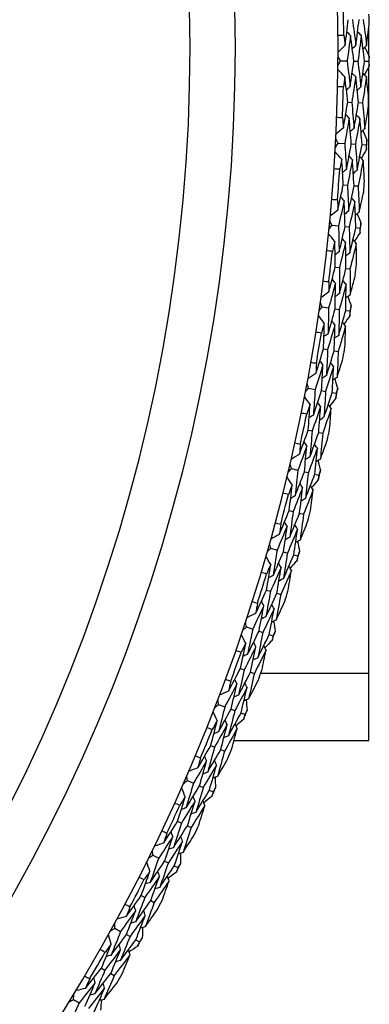
# Model space of a CAD drawing. Units: millimetres. Extents: x 40 to 1445, y 40 to 1010.
# Drawn here: x 1012 to 1018, y 888 to 902 of the extents above; entities that cross this region are included whole.
import ezdxf

# ---------------------------------------------------------------- set-up
doc = ezdxf.new("R2010")
doc.units = ezdxf.units.MM
doc.header["$LTSCALE"] = 5
doc.layers.add('Visible (ISO)', color=7, linetype='Continuous', lineweight=25, true_color=0x00003f)
doc.layers.add('Visible Narrow (ISO)', color=7, linetype='Continuous', lineweight=25, true_color=0x00003f)

msp = doc.modelspace()

# ---------------------------------------------------------------- linework, layer by layer
at = {"layer": 'Visible (ISO)'}
for p, q in [((1017.676, 901.929), (1017.676, 902.334)), ((1017.25, 901.842), (1017.35, 901.842)), ((1017.451, 901.841), (1017.513, 901.84)), ((1017.613, 901.84), (1017.675, 901.839)), ((1017.676, 891.551), (1017.676, 901.752)), ((1017.358, 901.216), (1017.42, 901.214)), ((1017.52, 901.211), (1017.582, 901.209)), ((1017.213, 900.597), (1017.313, 900.591)), ((1017.413, 900.586), (1017.475, 900.583)), ((1017.576, 900.578), (1017.637, 900.574)), ((1017.292, 899.966), (1017.354, 899.961)), ((1017.454, 899.953), (1017.516, 899.949)), ((1017.12, 899.354), (1017.219, 899.344)), ((1017.319, 899.334), (1017.381, 899.328)), ((1017.481, 899.318), (1017.543, 899.312)), ((1017.17, 898.72), (1017.232, 898.712)), ((1017.332, 898.7), (1017.393, 898.693)), ((1016.971, 898.116), (1017.07, 898.102)), ((1017.169, 898.088), (1017.231, 898.079)), ((1017.33, 898.065), (1017.391, 898.056)), ((1016.993, 897.481), (1017.054, 897.471)), ((1017.154, 897.454), (1017.215, 897.444)), ((1016.767, 896.887), (1016.865, 896.868)), ((1016.964, 896.849), (1017.024, 896.838)), ((1017.123, 896.819), (1017.184, 896.808)), ((1016.76, 896.251), (1016.821, 896.238)), ((1016.92, 896.217), (1016.98, 896.204)), ((1016.508, 895.667), (1016.605, 895.644)), ((1016.703, 895.621), (1016.763, 895.607)), ((1016.861, 895.584), (1016.921, 895.57)), ((1016.473, 895.033), (1016.533, 895.017)), ((1016.63, 894.992), (1016.69, 894.976)), ((1016.194, 894.461), (1016.29, 894.434)), ((1016.387, 894.406), (1016.446, 894.389)), ((1016.543, 894.362), (1016.603, 894.345)), ((1016.131, 893.828), (1016.19, 893.81)), ((1016.286, 893.78), (1016.345, 893.762)), ((1015.827, 893.27), (1015.921, 893.238)), ((1016.017, 893.207), (1016.075, 893.187)), ((1016.171, 893.155), (1016.23, 893.136)), ((1015.735, 892.641), (1015.793, 892.62)), ((1015.888, 892.586), (1015.946, 892.565)), ((1015.406, 892.097), (1015.499, 892.061)), ((1015.593, 892.025), (1015.651, 892.003)), ((1015.745, 891.967), (1015.803, 891.944)), ((1015.286, 891.472), (1015.344, 891.449)), ((1015.641, 891.551), (1017.676, 891.551)), ((1015.437, 891.411), (1015.494, 891.387)), ((1014.933, 890.943), (1015.025, 890.903)), ((1015.117, 890.863), (1015.174, 890.838)), ((1015.266, 890.798), (1015.323, 890.773)), ((1014.786, 890.325), (1014.842, 890.299)), ((1014.933, 890.257), (1014.989, 890.231)), ((1014.409, 889.812), (1014.499, 889.768)), ((1014.589, 889.724), (1014.645, 889.697)), ((1014.735, 889.652), (1014.791, 889.625)), ((1014.234, 889.201), (1014.289, 889.173)), ((1014.378, 889.126), (1014.433, 889.098)), ((1013.835, 888.706), (1013.923, 888.658)), ((1014.011, 888.61), (1014.065, 888.58)), ((1014.154, 888.532), (1014.208, 888.502)), ((1013.633, 888.103), (1013.686, 888.072)), ((1013.774, 888.022), (1013.827, 887.991)), ((1013.212, 887.627), (1013.297, 887.575))]:
    msp.add_line(p, q, dxfattribs=at)
for radius, start, end in [(27.737, 197.6955, 162.3045), (26.183, 198.3831, 161.6169), (25.498, 198.7072, 161.2928), (27.823, 0.3785, 1.3323), (28.209, 0.692, 1.0189), (28.209, 359.4224, 359.717), (27.823, 357.8071, 358.7609), (28.209, 358.1205, 358.4474), (28.209, 356.851, 357.1456), (27.823, 355.2356, 356.1895), (28.209, 355.5491, 355.876), (28.209, 354.2795, 354.5741), (27.823, 352.6642, 353.618), (28.209, 352.9777, 353.3046), (28.209, 351.7081, 352.0027), (27.823, 350.0928, 351.0466), (28.209, 350.4063, 350.7331), (28.209, 349.1367, 349.4313), (27.823, 347.5214, 348.4752), (28.209, 347.8348, 348.1617), (28.209, 346.5653, 346.8599), (27.823, 344.9499, 345.9038), (28.209, 345.2634, 345.5903), (28.209, 343.9938, 344.2884), (27.823, 342.3785, 343.3323), (28.209, 342.692, 343.0189), (28.209, 341.4224, 341.717), (27.823, 339.8071, 340.7609), (28.209, 340.1205, 340.4474), (28.209, 338.851, 339.1456), (27.823, 337.2356, 338.1895), (28.209, 337.5491, 337.876), (28.209, 336.2795, 336.5741), (27.823, 334.6642, 335.618), (28.209, 334.9777, 335.3046), (28.209, 333.7081, 334.0027), (27.823, 332.0928, 333.0466), (28.209, 332.4063, 332.7331), (28.209, 331.1367, 331.4313), (27.823, 329.5214, 330.4752), (28.209, 329.8348, 330.1617)]:
    msp.add_arc((989.476, 902.051), radius, start, end, dxfattribs=at)
for points in [[(1017.32, 902.08), (1017.336, 902.209), (1017.352, 902.338), (1017.367, 902.467)], [(1017.429, 902.468), (1017.448, 902.339), (1017.465, 902.21), (1017.482, 902.08)], [(1017.482, 902.08), (1017.499, 902.21), (1017.515, 902.34), (1017.53, 902.47)], [(1017.592, 902.471), (1017.61, 902.34), (1017.628, 902.21), (1017.645, 902.079)], [(1017.645, 902.079), (1017.658, 902.183), (1017.671, 902.287), (1017.683, 902.392)], [(1017.213, 902.234), (1017.242, 902.235), (1017.27, 902.235), (1017.299, 902.235)], [(1017.299, 902.235), (1017.306, 902.183), (1017.313, 902.132), (1017.32, 902.08)], [(1017.401, 902.229), (1017.382, 902.247), (1017.364, 902.265), (1017.345, 902.283)], [(1017.401, 902.229), (1017.385, 902.1), (1017.368, 901.971), (1017.35, 901.842)], [(1017.451, 901.841), (1017.435, 901.97), (1017.418, 902.1), (1017.401, 902.229)], [(1017.563, 902.231), (1017.545, 902.249), (1017.526, 902.266), (1017.508, 902.284)], [(1017.563, 902.231), (1017.547, 902.1), (1017.53, 901.97), (1017.513, 901.84)], [(1017.613, 901.84), (1017.598, 901.97), (1017.581, 902.101), (1017.563, 902.231)], [(1017.32, 902.08), (1017.284, 902.046), (1017.249, 902.011), (1017.214, 901.977)], [(1017.482, 902.08), (1017.464, 902.062), (1017.446, 902.044), (1017.427, 902.026)], [(1017.645, 902.079), (1017.627, 902.061), (1017.609, 902.043), (1017.59, 902.025)], [(1017.615, 902.05), (1017.639, 902.004), (1017.662, 901.958), (1017.685, 901.912)], [(1017.25, 901.842), (1017.238, 901.864), (1017.226, 901.886), (1017.213, 901.908)], [(1017.685, 901.912), (1017.682, 901.888), (1017.678, 901.863), (1017.675, 901.839)], [(1017.212, 901.778), (1017.225, 901.799), (1017.238, 901.821), (1017.25, 901.842)], [(1017.316, 901.603), (1017.281, 901.638), (1017.246, 901.674), (1017.212, 901.709)], [(1017.35, 901.842), (1017.366, 901.712), (1017.381, 901.583), (1017.395, 901.454)], [(1017.395, 901.454), (1017.414, 901.582), (1017.433, 901.712), (1017.451, 901.841)], [(1017.513, 901.84), (1017.528, 901.71), (1017.543, 901.58), (1017.557, 901.449)], [(1017.557, 901.449), (1017.577, 901.579), (1017.596, 901.709), (1017.613, 901.84)], [(1017.684, 901.767), (1017.66, 901.721), (1017.636, 901.675), (1017.612, 901.629)], [(1017.675, 901.839), (1017.678, 901.815), (1017.681, 901.791), (1017.684, 901.767)], [(1017.316, 901.603), (1017.309, 901.552), (1017.301, 901.501), (1017.293, 901.449)], [(1017.358, 901.216), (1017.345, 901.345), (1017.331, 901.474), (1017.316, 901.603)], [(1017.479, 901.601), (1017.46, 901.472), (1017.44, 901.343), (1017.42, 901.214)], [(1017.479, 901.601), (1017.461, 901.62), (1017.443, 901.638), (1017.425, 901.656)], [(1017.52, 901.211), (1017.507, 901.341), (1017.494, 901.471), (1017.479, 901.601)], [(1017.641, 901.6), (1017.623, 901.469), (1017.603, 901.339), (1017.582, 901.209)], [(1017.641, 901.6), (1017.623, 901.618), (1017.605, 901.636), (1017.587, 901.654)], [(1017.675, 901.287), (1017.664, 901.391), (1017.653, 901.495), (1017.641, 901.6)], [(1017.293, 901.449), (1017.265, 901.45), (1017.236, 901.45), (1017.207, 901.451)], [(1017.395, 901.454), (1017.376, 901.436), (1017.357, 901.418), (1017.338, 901.401)], [(1017.557, 901.449), (1017.539, 901.432), (1017.52, 901.414), (1017.501, 901.397)], [(1017.293, 900.831), (1017.315, 900.959), (1017.337, 901.087), (1017.358, 901.216)], [(1017.42, 901.214), (1017.432, 901.084), (1017.444, 900.954), (1017.455, 900.823)], [(1017.455, 900.823), (1017.478, 900.952), (1017.5, 901.081), (1017.52, 901.211)], [(1017.582, 901.209), (1017.595, 901.078), (1017.607, 900.947), (1017.618, 900.815)], [(1017.618, 900.815), (1017.636, 900.919), (1017.653, 901.022), (1017.67, 901.126)], [(1017.193, 900.99), (1017.222, 900.989), (1017.251, 900.988), (1017.279, 900.986)], [(1017.279, 900.986), (1017.284, 900.935), (1017.289, 900.883), (1017.293, 900.831)], [(1017.38, 900.976), (1017.359, 900.848), (1017.336, 900.719), (1017.313, 900.591)], [(1017.38, 900.976), (1017.363, 900.995), (1017.345, 901.013), (1017.327, 901.032)], [(1017.413, 900.586), (1017.403, 900.716), (1017.392, 900.846), (1017.38, 900.976)], [(1017.543, 900.97), (1017.521, 900.841), (1017.498, 900.712), (1017.475, 900.583)], [(1017.543, 900.97), (1017.525, 900.989), (1017.508, 901.008), (1017.49, 901.026)], [(1017.576, 900.578), (1017.566, 900.709), (1017.555, 900.84), (1017.543, 900.97)], [(1017.293, 900.831), (1017.256, 900.798), (1017.219, 900.765), (1017.182, 900.732)], [(1017.455, 900.823), (1017.436, 900.806), (1017.417, 900.789), (1017.398, 900.772)], [(1017.618, 900.815), (1017.599, 900.798), (1017.58, 900.781), (1017.561, 900.764)], [(1017.213, 900.597), (1017.202, 900.619), (1017.19, 900.641), (1017.179, 900.664)], [(1017.587, 900.788), (1017.608, 900.741), (1017.629, 900.693), (1017.65, 900.646)], [(1017.172, 900.533), (1017.186, 900.554), (1017.199, 900.576), (1017.213, 900.597)], [(1017.313, 900.591), (1017.323, 900.462), (1017.332, 900.332), (1017.34, 900.202)], [(1017.34, 900.202), (1017.365, 900.33), (1017.39, 900.458), (1017.413, 900.586)], [(1017.475, 900.583), (1017.485, 900.452), (1017.494, 900.321), (1017.502, 900.19)], [(1017.502, 900.19), (1017.527, 900.319), (1017.552, 900.448), (1017.576, 900.578)], [(1017.65, 900.646), (1017.646, 900.622), (1017.642, 900.598), (1017.637, 900.574)], [(1017.637, 900.574), (1017.639, 900.55), (1017.641, 900.526), (1017.643, 900.501)], [(1017.268, 900.355), (1017.235, 900.391), (1017.202, 900.428), (1017.168, 900.465)], [(1017.43, 900.346), (1017.413, 900.365), (1017.396, 900.384), (1017.379, 900.403)], [(1017.593, 900.336), (1017.576, 900.355), (1017.559, 900.375), (1017.541, 900.394)], [(1017.643, 900.501), (1017.617, 900.457), (1017.591, 900.412), (1017.565, 900.367)], [(1017.268, 900.355), (1017.258, 900.304), (1017.248, 900.253), (1017.238, 900.202)], [(1017.292, 899.966), (1017.285, 900.095), (1017.277, 900.225), (1017.268, 900.355)], [(1017.43, 900.346), (1017.406, 900.217), (1017.38, 900.089), (1017.354, 899.961)], [(1017.454, 899.953), (1017.447, 900.084), (1017.439, 900.215), (1017.43, 900.346)], [(1017.593, 900.336), (1017.568, 900.207), (1017.542, 900.078), (1017.516, 899.949)], [(1017.612, 900.022), (1017.606, 900.127), (1017.6, 900.232), (1017.593, 900.336)], [(1017.238, 900.202), (1017.21, 900.204), (1017.181, 900.205), (1017.152, 900.207)], [(1017.34, 900.202), (1017.32, 900.185), (1017.301, 900.168), (1017.281, 900.152)], [(1017.502, 900.19), (1017.483, 900.173), (1017.463, 900.157), (1017.444, 900.14)], [(1017.21, 899.584), (1017.238, 899.711), (1017.266, 899.838), (1017.292, 899.966)], [(1017.354, 899.961), (1017.361, 899.831), (1017.367, 899.7), (1017.372, 899.569)], [(1017.372, 899.569), (1017.4, 899.697), (1017.428, 899.825), (1017.454, 899.953)], [(1017.516, 899.949), (1017.523, 899.817), (1017.529, 899.686), (1017.534, 899.554)], [(1017.304, 899.725), (1017.287, 899.745), (1017.27, 899.764), (1017.254, 899.783)], [(1017.466, 899.712), (1017.449, 899.732), (1017.433, 899.751), (1017.416, 899.771)], [(1017.534, 899.554), (1017.557, 899.657), (1017.579, 899.759), (1017.6, 899.862)], [(1017.118, 899.747), (1017.146, 899.745), (1017.175, 899.743), (1017.204, 899.74)], [(1017.204, 899.74), (1017.206, 899.688), (1017.208, 899.636), (1017.21, 899.584)], [(1017.304, 899.725), (1017.277, 899.598), (1017.248, 899.471), (1017.219, 899.344)], [(1017.319, 899.334), (1017.315, 899.465), (1017.31, 899.595), (1017.304, 899.725)], [(1017.466, 899.712), (1017.439, 899.584), (1017.41, 899.456), (1017.381, 899.328)], [(1017.481, 899.318), (1017.477, 899.45), (1017.472, 899.581), (1017.466, 899.712)], [(1017.21, 899.584), (1017.172, 899.553), (1017.134, 899.522), (1017.095, 899.491)], [(1017.372, 899.569), (1017.352, 899.553), (1017.333, 899.537), (1017.313, 899.521)], [(1017.534, 899.554), (1017.514, 899.538), (1017.495, 899.522), (1017.475, 899.505)], [(1017.502, 899.528), (1017.521, 899.48), (1017.54, 899.432), (1017.559, 899.384)], [(1017.076, 899.292), (1017.091, 899.313), (1017.105, 899.333), (1017.12, 899.354)], [(1017.12, 899.354), (1017.11, 899.376), (1017.099, 899.399), (1017.089, 899.422)], [(1017.219, 899.344), (1017.223, 899.214), (1017.226, 899.084), (1017.229, 898.953)], [(1017.229, 898.953), (1017.26, 899.08), (1017.29, 899.207), (1017.319, 899.334)], [(1017.381, 899.328), (1017.385, 899.197), (1017.388, 899.066), (1017.39, 898.935)], [(1017.39, 898.935), (1017.422, 899.062), (1017.452, 899.19), (1017.481, 899.318)], [(1017.559, 899.384), (1017.553, 899.36), (1017.548, 899.336), (1017.543, 899.312)], [(1017.164, 899.11), (1017.132, 899.148), (1017.101, 899.186), (1017.069, 899.224)], [(1017.545, 899.239), (1017.517, 899.196), (1017.489, 899.152), (1017.461, 899.109)], [(1017.543, 899.312), (1017.543, 899.288), (1017.544, 899.264), (1017.545, 899.239)], [(1017.164, 899.11), (1017.152, 899.059), (1017.14, 899.009), (1017.127, 898.958)], [(1017.17, 898.72), (1017.169, 898.85), (1017.167, 898.98), (1017.164, 899.11)], [(1017.326, 899.093), (1017.295, 898.966), (1017.264, 898.839), (1017.232, 898.712)], [(1017.326, 899.093), (1017.309, 899.113), (1017.293, 899.133), (1017.277, 899.153)], [(1017.332, 898.7), (1017.331, 898.831), (1017.329, 898.962), (1017.326, 899.093)], [(1017.488, 899.077), (1017.457, 898.949), (1017.426, 898.821), (1017.393, 898.693)], [(1017.488, 899.077), (1017.471, 899.097), (1017.455, 899.116), (1017.439, 899.136)], [(1017.493, 898.762), (1017.492, 898.867), (1017.49, 898.972), (1017.488, 899.077)], [(1017.127, 898.958), (1017.099, 898.961), (1017.07, 898.964), (1017.042, 898.968)], [(1017.229, 898.953), (1017.209, 898.938), (1017.188, 898.922), (1017.168, 898.906)], [(1017.39, 898.935), (1017.37, 898.919), (1017.35, 898.903), (1017.33, 898.887)], [(1017.072, 898.343), (1017.105, 898.468), (1017.138, 898.594), (1017.17, 898.72)], [(1017.232, 898.712), (1017.233, 898.582), (1017.233, 898.451), (1017.233, 898.32)], [(1017.233, 898.32), (1017.267, 898.447), (1017.3, 898.573), (1017.332, 898.7)], [(1017.393, 898.693), (1017.395, 898.561), (1017.395, 898.43), (1017.394, 898.298)], [(1017.394, 898.298), (1017.421, 898.399), (1017.448, 898.501), (1017.474, 898.602)], [(1016.987, 898.51), (1017.015, 898.506), (1017.044, 898.502), (1017.072, 898.498)], [(1017.172, 898.479), (1017.139, 898.353), (1017.105, 898.227), (1017.07, 898.102)], [(1017.072, 898.498), (1017.072, 898.447), (1017.072, 898.395), (1017.072, 898.343)], [(1017.172, 898.479), (1017.156, 898.499), (1017.14, 898.519), (1017.124, 898.54)], [(1017.169, 898.088), (1017.171, 898.218), (1017.172, 898.349), (1017.172, 898.479)], [(1017.333, 898.459), (1017.3, 898.332), (1017.266, 898.205), (1017.231, 898.079)], [(1017.333, 898.459), (1017.317, 898.479), (1017.301, 898.499), (1017.286, 898.519)], [(1017.33, 898.065), (1017.332, 898.196), (1017.333, 898.328), (1017.333, 898.459)], [(1017.072, 898.343), (1017.032, 898.313), (1016.992, 898.284), (1016.953, 898.254)], [(1017.233, 898.32), (1017.212, 898.305), (1017.192, 898.29), (1017.171, 898.274)], [(1017.394, 898.298), (1017.373, 898.283), (1017.353, 898.267), (1017.332, 898.252)], [(1017.361, 898.273), (1017.378, 898.224), (1017.394, 898.175), (1017.411, 898.126)], [(1016.971, 898.116), (1016.962, 898.139), (1016.952, 898.163), (1016.943, 898.186)], [(1017.411, 898.126), (1017.404, 898.103), (1017.398, 898.079), (1017.391, 898.056)], [(1017.004, 897.87), (1016.974, 897.91), (1016.944, 897.949), (1016.915, 897.989)], [(1016.925, 898.057), (1016.94, 898.077), (1016.956, 898.096), (1016.971, 898.116)], [(1017.07, 898.102), (1017.068, 897.972), (1017.065, 897.842), (1017.062, 897.711)], [(1017.062, 897.711), (1017.099, 897.837), (1017.134, 897.962), (1017.169, 898.088)], [(1017.231, 898.079), (1017.229, 897.948), (1017.226, 897.817), (1017.222, 897.685)], [(1017.222, 897.685), (1017.259, 897.812), (1017.295, 897.938), (1017.33, 898.065)], [(1017.39, 897.983), (1017.361, 897.941), (1017.331, 897.898), (1017.301, 897.856)], [(1017.391, 898.056), (1017.391, 898.032), (1017.391, 898.007), (1017.39, 897.983)], [(1017.004, 897.87), (1016.99, 897.82), (1016.975, 897.771), (1016.961, 897.721)], [(1016.993, 897.481), (1016.998, 897.611), (1017.001, 897.741), (1017.004, 897.87)], [(1017.165, 897.847), (1017.129, 897.721), (1017.092, 897.596), (1017.054, 897.471)], [(1017.165, 897.847), (1017.15, 897.867), (1017.134, 897.888), (1017.119, 897.908)], [(1017.154, 897.454), (1017.158, 897.585), (1017.162, 897.716), (1017.165, 897.847)], [(1017.326, 897.823), (1017.311, 897.843), (1017.295, 897.864), (1017.28, 897.884)], [(1016.961, 897.721), (1016.932, 897.725), (1016.904, 897.729), (1016.876, 897.734)], [(1017.062, 897.711), (1017.041, 897.697), (1017.02, 897.682), (1016.999, 897.667)], [(1017.222, 897.685), (1017.202, 897.671), (1017.181, 897.656), (1017.16, 897.641)], [(1017.326, 897.823), (1017.29, 897.696), (1017.253, 897.57), (1017.215, 897.444)], [(1017.317, 897.508), (1017.321, 897.613), (1017.324, 897.718), (1017.326, 897.823)], [(1016.878, 897.108), (1016.917, 897.232), (1016.955, 897.356), (1016.993, 897.481)], [(1017.054, 897.471), (1017.05, 897.34), (1017.044, 897.209), (1017.037, 897.079)], [(1017.037, 897.079), (1017.077, 897.204), (1017.116, 897.329), (1017.154, 897.454)], [(1017.215, 897.444), (1017.21, 897.312), (1017.204, 897.181), (1017.197, 897.049)], [(1016.8, 897.279), (1016.828, 897.274), (1016.857, 897.269), (1016.885, 897.264)], [(1016.984, 897.24), (1016.945, 897.116), (1016.905, 896.992), (1016.865, 896.868)], [(1016.885, 897.264), (1016.882, 897.212), (1016.88, 897.16), (1016.878, 897.108)], [(1016.984, 897.24), (1016.969, 897.261), (1016.954, 897.282), (1016.939, 897.303)], [(1016.964, 896.849), (1016.971, 896.98), (1016.978, 897.11), (1016.984, 897.24)], [(1017.144, 897.213), (1017.129, 897.234), (1017.114, 897.254), (1017.099, 897.275)], [(1017.197, 897.049), (1017.229, 897.149), (1017.26, 897.249), (1017.291, 897.35)], [(1016.878, 897.108), (1016.837, 897.081), (1016.796, 897.053), (1016.755, 897.025)], [(1017.144, 897.213), (1017.105, 897.087), (1017.065, 896.962), (1017.024, 896.838)], [(1017.123, 896.819), (1017.131, 896.95), (1017.138, 897.082), (1017.144, 897.213)], [(1016.767, 896.887), (1016.759, 896.91), (1016.75, 896.934), (1016.742, 896.957)], [(1017.037, 897.079), (1017.016, 897.064), (1016.995, 897.05), (1016.974, 897.036)], [(1017.197, 897.049), (1017.176, 897.035), (1017.155, 897.02), (1017.134, 897.006)], [(1017.163, 897.026), (1017.178, 896.976), (1017.192, 896.927), (1017.207, 896.877)], [(1016.718, 896.83), (1016.734, 896.849), (1016.751, 896.867), (1016.767, 896.887)], [(1016.865, 896.868), (1016.857, 896.738), (1016.849, 896.608), (1016.839, 896.478)], [(1016.839, 896.478), (1016.882, 896.602), (1016.923, 896.725), (1016.964, 896.849)], [(1017.024, 896.838), (1017.017, 896.707), (1017.008, 896.576), (1016.999, 896.445)], [(1016.999, 896.445), (1017.041, 896.569), (1017.083, 896.694), (1017.123, 896.819)], [(1017.184, 896.808), (1017.183, 896.783), (1017.181, 896.759), (1017.18, 896.735)], [(1017.207, 896.877), (1017.199, 896.854), (1017.192, 896.831), (1017.184, 896.808)], [(1016.789, 896.64), (1016.761, 896.68), (1016.733, 896.721), (1016.705, 896.762)], [(1016.789, 896.64), (1016.772, 896.59), (1016.756, 896.541), (1016.739, 896.492)], [(1016.76, 896.251), (1016.771, 896.38), (1016.78, 896.51), (1016.789, 896.64)], [(1016.949, 896.609), (1016.934, 896.63), (1016.92, 896.651), (1016.905, 896.672)], [(1017.108, 896.578), (1017.094, 896.599), (1017.079, 896.62), (1017.065, 896.641)], [(1017.18, 896.735), (1017.148, 896.694), (1017.117, 896.653), (1017.085, 896.612)], [(1016.739, 896.492), (1016.711, 896.498), (1016.682, 896.503), (1016.654, 896.509)], [(1016.949, 896.609), (1016.907, 896.485), (1016.864, 896.361), (1016.821, 896.238)], [(1016.92, 896.217), (1016.93, 896.347), (1016.94, 896.478), (1016.949, 896.609)], [(1017.108, 896.578), (1017.066, 896.453), (1017.024, 896.328), (1016.98, 896.204)], [(1017.085, 896.264), (1017.094, 896.369), (1017.101, 896.473), (1017.108, 896.578)], [(1016.839, 896.478), (1016.818, 896.464), (1016.796, 896.45), (1016.775, 896.436)], [(1016.999, 896.445), (1016.977, 896.431), (1016.956, 896.417), (1016.934, 896.403)], [(1016.628, 895.884), (1016.673, 896.006), (1016.717, 896.128), (1016.76, 896.251)], [(1016.821, 896.238), (1016.81, 896.108), (1016.799, 895.977), (1016.787, 895.847)], [(1016.787, 895.847), (1016.832, 895.97), (1016.876, 896.093), (1016.92, 896.217)], [(1016.98, 896.204), (1016.969, 896.073), (1016.958, 895.942), (1016.945, 895.81)], [(1016.559, 896.058), (1016.586, 896.052), (1016.614, 896.045), (1016.642, 896.039)], [(1016.642, 896.039), (1016.638, 895.987), (1016.633, 895.936), (1016.628, 895.884)], [(1016.74, 896.011), (1016.726, 896.032), (1016.712, 896.054), (1016.698, 896.075)], [(1016.899, 895.976), (1016.885, 895.998), (1016.871, 896.019), (1016.857, 896.041)], [(1016.945, 895.81), (1016.981, 895.909), (1017.017, 896.008), (1017.052, 896.107)], [(1016.74, 896.011), (1016.696, 895.888), (1016.651, 895.766), (1016.605, 895.644)], [(1016.703, 895.621), (1016.716, 895.751), (1016.728, 895.881), (1016.74, 896.011)], [(1016.899, 895.976), (1016.854, 895.853), (1016.809, 895.73), (1016.763, 895.607)], [(1016.861, 895.584), (1016.875, 895.715), (1016.887, 895.846), (1016.899, 895.976)], [(1016.508, 895.667), (1016.5, 895.691), (1016.493, 895.715), (1016.486, 895.739)], [(1016.628, 895.884), (1016.586, 895.858), (1016.544, 895.832), (1016.502, 895.806)], [(1016.787, 895.847), (1016.765, 895.834), (1016.743, 895.82), (1016.721, 895.807)], [(1016.945, 895.81), (1016.923, 895.797), (1016.901, 895.784), (1016.88, 895.77)], [(1016.91, 895.789), (1016.922, 895.739), (1016.934, 895.688), (1016.947, 895.638)], [(1016.456, 895.613), (1016.473, 895.631), (1016.491, 895.649), (1016.508, 895.667)], [(1016.605, 895.644), (1016.591, 895.515), (1016.577, 895.386), (1016.562, 895.256)], [(1016.562, 895.256), (1016.61, 895.377), (1016.656, 895.499), (1016.703, 895.621)], [(1016.763, 895.607), (1016.749, 895.477), (1016.735, 895.346), (1016.719, 895.216)], [(1016.947, 895.638), (1016.938, 895.615), (1016.93, 895.593), (1016.921, 895.57)], [(1016.519, 895.42), (1016.492, 895.462), (1016.466, 895.504), (1016.44, 895.546)], [(1016.677, 895.382), (1016.663, 895.403), (1016.65, 895.425), (1016.636, 895.447)], [(1016.719, 895.216), (1016.767, 895.338), (1016.815, 895.461), (1016.861, 895.584)], [(1016.913, 895.497), (1016.88, 895.458), (1016.847, 895.418), (1016.813, 895.379)], [(1016.921, 895.57), (1016.918, 895.545), (1016.916, 895.521), (1016.913, 895.497)], [(1016.462, 895.275), (1016.434, 895.281), (1016.406, 895.288), (1016.378, 895.295)], [(1016.519, 895.42), (1016.5, 895.371), (1016.481, 895.323), (1016.462, 895.275)], [(1016.473, 895.033), (1016.489, 895.162), (1016.504, 895.291), (1016.519, 895.42)], [(1016.677, 895.382), (1016.63, 895.26), (1016.582, 895.138), (1016.533, 895.017)], [(1016.63, 894.992), (1016.647, 895.122), (1016.662, 895.252), (1016.677, 895.382)], [(1016.835, 895.344), (1016.787, 895.221), (1016.739, 895.098), (1016.69, 894.976)], [(1016.835, 895.344), (1016.821, 895.365), (1016.808, 895.387), (1016.794, 895.409)], [(1016.798, 895.031), (1016.811, 895.135), (1016.823, 895.239), (1016.835, 895.344)], [(1016.562, 895.256), (1016.54, 895.243), (1016.517, 895.23), (1016.495, 895.217)], [(1016.719, 895.216), (1016.697, 895.203), (1016.675, 895.19), (1016.653, 895.177)], [(1016.324, 894.672), (1016.374, 894.792), (1016.424, 894.912), (1016.473, 895.033)], [(1016.533, 895.017), (1016.516, 894.887), (1016.499, 894.758), (1016.481, 894.628)], [(1016.481, 894.628), (1016.531, 894.749), (1016.581, 894.87), (1016.63, 894.992)], [(1016.262, 894.849), (1016.29, 894.841), (1016.318, 894.834), (1016.345, 894.826)], [(1016.442, 894.794), (1016.428, 894.816), (1016.415, 894.838), (1016.402, 894.86)], [(1016.69, 894.976), (1016.673, 894.845), (1016.656, 894.715), (1016.637, 894.584)], [(1016.637, 894.584), (1016.678, 894.681), (1016.718, 894.778), (1016.757, 894.875)], [(1016.442, 894.794), (1016.392, 894.673), (1016.341, 894.553), (1016.29, 894.434)], [(1016.345, 894.826), (1016.338, 894.775), (1016.331, 894.723), (1016.324, 894.672)], [(1016.387, 894.406), (1016.406, 894.535), (1016.424, 894.665), (1016.442, 894.794)], [(1016.599, 894.752), (1016.549, 894.631), (1016.498, 894.51), (1016.446, 894.389)], [(1016.543, 894.362), (1016.563, 894.492), (1016.581, 894.622), (1016.599, 894.752)], [(1016.599, 894.752), (1016.586, 894.774), (1016.573, 894.796), (1016.56, 894.818)], [(1016.324, 894.672), (1016.281, 894.648), (1016.238, 894.624), (1016.194, 894.6)], [(1016.481, 894.628), (1016.458, 894.616), (1016.436, 894.603), (1016.413, 894.591)], [(1016.637, 894.584), (1016.615, 894.572), (1016.593, 894.559), (1016.57, 894.547)], [(1016.601, 894.564), (1016.611, 894.514), (1016.621, 894.463), (1016.631, 894.412)], [(1016.14, 894.409), (1016.158, 894.426), (1016.176, 894.444), (1016.194, 894.461)], [(1016.194, 894.461), (1016.188, 894.485), (1016.182, 894.51), (1016.176, 894.534)], [(1016.29, 894.434), (1016.271, 894.305), (1016.251, 894.176), (1016.23, 894.048)], [(1016.23, 894.048), (1016.283, 894.167), (1016.335, 894.286), (1016.387, 894.406)], [(1016.631, 894.412), (1016.622, 894.39), (1016.612, 894.367), (1016.603, 894.345)], [(1016.194, 894.213), (1016.17, 894.256), (1016.145, 894.299), (1016.121, 894.343)], [(1016.446, 894.389), (1016.427, 894.26), (1016.407, 894.13), (1016.385, 894)], [(1016.385, 894), (1016.439, 894.12), (1016.491, 894.241), (1016.543, 894.362)], [(1016.592, 894.273), (1016.557, 894.235), (1016.521, 894.197), (1016.486, 894.159)], [(1016.603, 894.345), (1016.599, 894.321), (1016.595, 894.297), (1016.592, 894.273)], [(1016.131, 893.828), (1016.153, 893.957), (1016.174, 894.085), (1016.194, 894.213)], [(1016.194, 894.213), (1016.173, 894.166), (1016.152, 894.118), (1016.131, 894.071)], [(1016.35, 894.168), (1016.297, 894.048), (1016.244, 893.929), (1016.19, 893.81)], [(1016.286, 893.78), (1016.308, 893.91), (1016.33, 894.039), (1016.35, 894.168)], [(1016.35, 894.168), (1016.338, 894.19), (1016.325, 894.213), (1016.312, 894.235)], [(1016.506, 894.123), (1016.453, 894.002), (1016.4, 893.882), (1016.345, 893.762)], [(1016.455, 893.812), (1016.473, 893.916), (1016.49, 894.019), (1016.506, 894.123)], [(1016.506, 894.123), (1016.494, 894.145), (1016.481, 894.168), (1016.469, 894.19)], [(1016.131, 894.071), (1016.103, 894.079), (1016.076, 894.087), (1016.048, 894.095)], [(1016.23, 894.048), (1016.207, 894.036), (1016.184, 894.024), (1016.161, 894.012)], [(1016.385, 894), (1016.363, 893.989), (1016.34, 893.977), (1016.317, 893.965)], [(1015.966, 893.475), (1016.022, 893.592), (1016.077, 893.71), (1016.131, 893.828)], [(1016.19, 893.81), (1016.168, 893.681), (1016.145, 893.553), (1016.121, 893.424)], [(1015.912, 893.654), (1015.94, 893.646), (1015.967, 893.637), (1015.994, 893.628)], [(1016.089, 893.591), (1016.077, 893.614), (1016.065, 893.637), (1016.053, 893.659)], [(1016.121, 893.424), (1016.177, 893.542), (1016.232, 893.661), (1016.286, 893.78)], [(1016.345, 893.762), (1016.323, 893.632), (1016.299, 893.503), (1016.275, 893.373)], [(1016.275, 893.373), (1016.32, 893.468), (1016.364, 893.563), (1016.408, 893.659)], [(1016.089, 893.591), (1016.034, 893.473), (1015.978, 893.356), (1015.921, 893.238)], [(1015.994, 893.628), (1015.985, 893.577), (1015.976, 893.526), (1015.966, 893.475)], [(1016.017, 893.207), (1016.042, 893.335), (1016.066, 893.463), (1016.089, 893.591)], [(1016.244, 893.543), (1016.189, 893.424), (1016.132, 893.305), (1016.075, 893.187)], [(1016.171, 893.155), (1016.196, 893.284), (1016.221, 893.413), (1016.244, 893.543)], [(1016.244, 893.543), (1016.232, 893.565), (1016.22, 893.588), (1016.208, 893.611)], [(1015.966, 893.475), (1015.922, 893.453), (1015.877, 893.431), (1015.833, 893.409)], [(1016.121, 893.424), (1016.098, 893.413), (1016.075, 893.401), (1016.052, 893.39)], [(1016.275, 893.373), (1016.252, 893.362), (1016.229, 893.35), (1016.206, 893.339)], [(1016.238, 893.355), (1016.246, 893.304), (1016.254, 893.253), (1016.261, 893.202)], [(1015.77, 893.22), (1015.789, 893.237), (1015.808, 893.253), (1015.827, 893.27)], [(1015.827, 893.27), (1015.822, 893.295), (1015.817, 893.319), (1015.812, 893.344)], [(1015.921, 893.238), (1015.896, 893.111), (1015.87, 892.983), (1015.844, 892.856)], [(1015.844, 892.856), (1015.902, 892.972), (1015.96, 893.089), (1016.017, 893.207)], [(1016.261, 893.202), (1016.251, 893.18), (1016.24, 893.158), (1016.23, 893.136)], [(1015.815, 893.022), (1015.793, 893.066), (1015.771, 893.111), (1015.748, 893.155)], [(1016.075, 893.187), (1016.05, 893.058), (1016.024, 892.93), (1015.997, 892.801)], [(1015.997, 892.801), (1016.056, 892.919), (1016.114, 893.037), (1016.171, 893.155)], [(1016.215, 893.064), (1016.179, 893.028), (1016.142, 892.991), (1016.105, 892.955)], [(1016.23, 893.136), (1016.225, 893.112), (1016.22, 893.088), (1016.215, 893.064)], [(1015.746, 892.883), (1015.719, 892.892), (1015.692, 892.902), (1015.665, 892.911)], [(1015.735, 892.641), (1015.763, 892.768), (1015.789, 892.895), (1015.815, 893.022)], [(1015.815, 893.022), (1015.792, 892.976), (1015.769, 892.929), (1015.746, 892.883)], [(1015.969, 892.97), (1015.911, 892.853), (1015.853, 892.736), (1015.793, 892.62)], [(1015.888, 892.586), (1015.916, 892.714), (1015.943, 892.842), (1015.969, 892.97)], [(1015.969, 892.97), (1015.958, 892.993), (1015.946, 893.016), (1015.935, 893.039)], [(1016.123, 892.918), (1016.065, 892.8), (1016.006, 892.682), (1015.946, 892.565)], [(1016.059, 892.61), (1016.081, 892.713), (1016.102, 892.815), (1016.123, 892.918)], [(1016.123, 892.918), (1016.112, 892.941), (1016.101, 892.964), (1016.089, 892.987)], [(1015.844, 892.856), (1015.82, 892.845), (1015.797, 892.834), (1015.774, 892.823)], [(1015.997, 892.801), (1015.974, 892.79), (1015.951, 892.779), (1015.927, 892.769)], [(1015.555, 892.295), (1015.615, 892.41), (1015.676, 892.525), (1015.735, 892.641)], [(1015.793, 892.62), (1015.765, 892.492), (1015.736, 892.365), (1015.707, 892.237)], [(1015.509, 892.477), (1015.536, 892.467), (1015.563, 892.457), (1015.59, 892.447)], [(1015.682, 892.406), (1015.671, 892.429), (1015.66, 892.452), (1015.649, 892.475)], [(1015.707, 892.237), (1015.768, 892.353), (1015.828, 892.469), (1015.888, 892.586)], [(1015.946, 892.565), (1015.918, 892.436), (1015.889, 892.308), (1015.859, 892.18)], [(1015.859, 892.18), (1015.908, 892.272), (1015.956, 892.365), (1016.004, 892.459)], [(1015.682, 892.406), (1015.622, 892.29), (1015.561, 892.175), (1015.499, 892.061)], [(1015.59, 892.447), (1015.578, 892.396), (1015.566, 892.346), (1015.555, 892.295)], [(1015.593, 892.025), (1015.624, 892.152), (1015.654, 892.279), (1015.682, 892.406)], [(1015.835, 892.35), (1015.775, 892.234), (1015.713, 892.118), (1015.651, 892.003)], [(1015.745, 891.967), (1015.776, 892.094), (1015.806, 892.222), (1015.835, 892.35)], [(1015.835, 892.35), (1015.824, 892.374), (1015.813, 892.397), (1015.802, 892.42)], [(1015.406, 892.097), (1015.402, 892.121), (1015.398, 892.146), (1015.394, 892.171)], [(1015.555, 892.295), (1015.509, 892.275), (1015.464, 892.255), (1015.419, 892.235)], [(1015.707, 892.237), (1015.683, 892.227), (1015.66, 892.217), (1015.636, 892.206)], [(1015.859, 892.18), (1015.835, 892.169), (1015.812, 892.159), (1015.789, 892.149)], [(1015.821, 892.163), (1015.826, 892.112), (1015.832, 892.06), (1015.837, 892.009)], [(1015.348, 892.049), (1015.367, 892.065), (1015.387, 892.081), (1015.406, 892.097)], [(1015.499, 892.061), (1015.468, 891.934), (1015.437, 891.808), (1015.405, 891.682)], [(1015.405, 891.682), (1015.468, 891.796), (1015.531, 891.91), (1015.593, 892.025)], [(1015.837, 892.009), (1015.826, 891.987), (1015.814, 891.966), (1015.803, 891.944)], [(1015.384, 891.85), (1015.363, 891.895), (1015.343, 891.94), (1015.323, 891.985)], [(1015.535, 891.791), (1015.525, 891.814), (1015.514, 891.838), (1015.504, 891.861)], [(1015.651, 892.003), (1015.62, 891.875), (1015.588, 891.748), (1015.555, 891.621)], [(1015.555, 891.621), (1015.619, 891.736), (1015.683, 891.851), (1015.745, 891.967)], [(1015.785, 891.873), (1015.747, 891.839), (1015.708, 891.804), (1015.67, 891.77)], [(1015.803, 891.944), (1015.797, 891.921), (1015.791, 891.897), (1015.785, 891.873)], [(1015.308, 891.714), (1015.281, 891.724), (1015.255, 891.735), (1015.228, 891.745)], [(1015.286, 891.472), (1015.32, 891.598), (1015.352, 891.724), (1015.384, 891.85)], [(1015.384, 891.85), (1015.359, 891.804), (1015.333, 891.759), (1015.308, 891.714)], [(1015.535, 891.791), (1015.472, 891.676), (1015.408, 891.562), (1015.344, 891.449)], [(1015.437, 891.411), (1015.471, 891.537), (1015.503, 891.664), (1015.535, 891.791)], [(1015.687, 891.732), (1015.623, 891.616), (1015.559, 891.501), (1015.494, 891.387)], [(1015.608, 891.427), (1015.635, 891.529), (1015.661, 891.63), (1015.687, 891.732)], [(1015.687, 891.732), (1015.676, 891.755), (1015.666, 891.779), (1015.656, 891.802)], [(1015.405, 891.682), (1015.381, 891.672), (1015.357, 891.662), (1015.333, 891.652)], [(1015.555, 891.621), (1015.532, 891.611), (1015.508, 891.601), (1015.484, 891.591)], [(1015.091, 891.135), (1015.157, 891.247), (1015.222, 891.359), (1015.286, 891.472)], [(1015.344, 891.449), (1015.31, 891.322), (1015.275, 891.196), (1015.24, 891.071)], [(1015.053, 891.318), (1015.08, 891.307), (1015.106, 891.296), (1015.132, 891.285)], [(1015.132, 891.285), (1015.119, 891.235), (1015.105, 891.185), (1015.091, 891.135)], [(1015.223, 891.24), (1015.213, 891.263), (1015.203, 891.287), (1015.193, 891.311)], [(1015.24, 891.071), (1015.306, 891.183), (1015.372, 891.297), (1015.437, 891.411)], [(1015.494, 891.387), (1015.46, 891.26), (1015.425, 891.133), (1015.389, 891.006)], [(1015.389, 891.006), (1015.442, 891.096), (1015.495, 891.187), (1015.547, 891.278)], [(1015.091, 891.135), (1015.045, 891.117), (1014.998, 891.099), (1014.952, 891.081)], [(1015.223, 891.24), (1015.158, 891.127), (1015.092, 891.015), (1015.025, 890.903)], [(1015.117, 890.863), (1015.153, 890.989), (1015.189, 891.114), (1015.223, 891.24)], [(1015.374, 891.178), (1015.308, 891.064), (1015.241, 890.951), (1015.174, 890.838)], [(1015.266, 890.798), (1015.303, 890.924), (1015.339, 891.051), (1015.374, 891.178)], [(1015.374, 891.178), (1015.364, 891.201), (1015.354, 891.225), (1015.344, 891.248)], [(1014.933, 890.943), (1014.931, 890.968), (1014.928, 890.993), (1014.925, 891.018)], [(1015.24, 891.071), (1015.216, 891.061), (1015.192, 891.052), (1015.168, 891.043)], [(1015.389, 891.006), (1015.366, 890.997), (1015.342, 890.987), (1015.318, 890.978)], [(1015.351, 890.991), (1015.354, 890.939), (1015.357, 890.888), (1015.36, 890.836)], [(1014.9, 890.698), (1014.882, 890.744), (1014.863, 890.79), (1014.845, 890.836)], [(1014.873, 890.899), (1014.893, 890.914), (1014.913, 890.928), (1014.933, 890.943)], [(1015.025, 890.903), (1014.988, 890.778), (1014.951, 890.654), (1014.913, 890.529)], [(1014.913, 890.529), (1014.982, 890.64), (1015.05, 890.751), (1015.117, 890.863)], [(1015.174, 890.838), (1015.137, 890.713), (1015.1, 890.587), (1015.061, 890.461)], [(1015.36, 890.836), (1015.348, 890.815), (1015.335, 890.794), (1015.323, 890.773)], [(1014.786, 890.325), (1014.825, 890.449), (1014.863, 890.573), (1014.9, 890.698)], [(1014.9, 890.698), (1014.873, 890.653), (1014.846, 890.609), (1014.818, 890.565)], [(1015.049, 890.632), (1015.039, 890.656), (1015.03, 890.68), (1015.02, 890.704)], [(1015.061, 890.461), (1015.13, 890.573), (1015.199, 890.685), (1015.266, 890.798)], [(1015.302, 890.703), (1015.262, 890.67), (1015.222, 890.638), (1015.182, 890.605)], [(1015.323, 890.773), (1015.316, 890.75), (1015.309, 890.727), (1015.302, 890.703)], [(1014.818, 890.565), (1014.792, 890.577), (1014.766, 890.588), (1014.74, 890.6)], [(1014.913, 890.529), (1014.889, 890.52), (1014.865, 890.512), (1014.841, 890.503)], [(1015.049, 890.632), (1014.981, 890.52), (1014.912, 890.409), (1014.842, 890.299)], [(1014.933, 890.257), (1014.973, 890.381), (1015.011, 890.507), (1015.049, 890.632)], [(1015.198, 890.566), (1015.129, 890.454), (1015.06, 890.342), (1014.989, 890.231)], [(1015.105, 890.265), (1015.137, 890.366), (1015.167, 890.466), (1015.198, 890.566)], [(1015.198, 890.566), (1015.188, 890.59), (1015.179, 890.614), (1015.169, 890.638)], [(1015.061, 890.461), (1015.037, 890.452), (1015.013, 890.444), (1014.989, 890.435)], [(1014.575, 889.997), (1014.646, 890.106), (1014.716, 890.215), (1014.786, 890.325)], [(1014.842, 890.299), (1014.803, 890.174), (1014.762, 890.05), (1014.721, 889.926)], [(1014.721, 889.926), (1014.793, 890.035), (1014.863, 890.146), (1014.933, 890.257)], [(1014.989, 890.231), (1014.95, 890.105), (1014.909, 889.98), (1014.868, 889.855)], [(1014.712, 890.096), (1014.642, 889.986), (1014.571, 889.877), (1014.499, 889.768)], [(1014.546, 890.182), (1014.572, 890.17), (1014.598, 890.157), (1014.623, 890.145)], [(1014.623, 890.145), (1014.608, 890.095), (1014.591, 890.046), (1014.575, 889.997)], [(1014.589, 889.724), (1014.631, 889.848), (1014.672, 889.972), (1014.712, 890.096)], [(1014.712, 890.096), (1014.703, 890.12), (1014.695, 890.144), (1014.686, 890.168)], [(1014.86, 890.027), (1014.851, 890.051), (1014.842, 890.075), (1014.833, 890.099)], [(1014.868, 889.855), (1014.925, 889.943), (1014.981, 890.031), (1015.038, 890.119)], [(1014.575, 889.997), (1014.528, 889.981), (1014.481, 889.965), (1014.434, 889.949)], [(1014.86, 890.027), (1014.789, 889.916), (1014.717, 889.806), (1014.645, 889.697)], [(1014.721, 889.926), (1014.697, 889.917), (1014.673, 889.909), (1014.649, 889.901)], [(1014.735, 889.652), (1014.778, 889.777), (1014.819, 889.902), (1014.86, 890.027)], [(1014.347, 889.77), (1014.368, 889.784), (1014.389, 889.798), (1014.409, 889.812)], [(1014.409, 889.812), (1014.408, 889.837), (1014.406, 889.862), (1014.404, 889.887)], [(1014.868, 889.855), (1014.844, 889.846), (1014.819, 889.838), (1014.795, 889.83)], [(1014.828, 889.841), (1014.829, 889.79), (1014.83, 889.738), (1014.831, 889.686)], [(1014.365, 889.568), (1014.349, 889.615), (1014.333, 889.662), (1014.316, 889.709)], [(1014.499, 889.768), (1014.457, 889.645), (1014.414, 889.522), (1014.371, 889.399)], [(1014.371, 889.399), (1014.444, 889.507), (1014.517, 889.615), (1014.589, 889.724)], [(1014.645, 889.697), (1014.603, 889.573), (1014.559, 889.449), (1014.515, 889.325)], [(1014.515, 889.325), (1014.589, 889.434), (1014.663, 889.543), (1014.735, 889.652)], [(1014.791, 889.625), (1014.783, 889.602), (1014.775, 889.579), (1014.767, 889.556)], [(1014.831, 889.686), (1014.818, 889.666), (1014.804, 889.646), (1014.791, 889.625)], [(1014.277, 889.44), (1014.252, 889.452), (1014.226, 889.465), (1014.201, 889.478)], [(1014.234, 889.201), (1014.279, 889.323), (1014.322, 889.446), (1014.365, 889.568)], [(1014.365, 889.568), (1014.336, 889.525), (1014.307, 889.483), (1014.277, 889.44)], [(1014.511, 889.496), (1014.438, 889.388), (1014.364, 889.28), (1014.289, 889.173)], [(1014.378, 889.126), (1014.423, 889.249), (1014.467, 889.373), (1014.511, 889.496)], [(1014.511, 889.496), (1014.502, 889.52), (1014.494, 889.545), (1014.486, 889.569)], [(1014.656, 889.424), (1014.648, 889.448), (1014.64, 889.472), (1014.631, 889.497)], [(1014.767, 889.556), (1014.726, 889.525), (1014.684, 889.494), (1014.643, 889.463)], [(1014.371, 889.399), (1014.346, 889.392), (1014.322, 889.384), (1014.297, 889.376)], [(1014.656, 889.424), (1014.583, 889.315), (1014.508, 889.206), (1014.433, 889.098)], [(1014.515, 889.325), (1014.491, 889.317), (1014.466, 889.31), (1014.442, 889.302)], [(1014.551, 889.128), (1014.587, 889.226), (1014.622, 889.325), (1014.656, 889.424)], [(1014.009, 888.883), (1014.085, 888.988), (1014.16, 889.095), (1014.234, 889.201)], [(1013.988, 889.069), (1014.013, 889.056), (1014.039, 889.042), (1014.064, 889.029)], [(1014.064, 889.029), (1014.046, 888.98), (1014.028, 888.931), (1014.009, 888.883)], [(1014.151, 888.975), (1014.143, 889), (1014.135, 889.024), (1014.127, 889.049)], [(1014.289, 889.173), (1014.244, 889.05), (1014.199, 888.927), (1014.152, 888.805)], [(1014.152, 888.805), (1014.228, 888.912), (1014.304, 889.019), (1014.378, 889.126)], [(1014.433, 889.098), (1014.388, 888.974), (1014.342, 888.851), (1014.295, 888.728)], [(1014.009, 888.883), (1013.962, 888.869), (1013.914, 888.855), (1013.866, 888.842)], [(1014.151, 888.975), (1014.075, 888.869), (1013.999, 888.763), (1013.923, 888.658)], [(1014.011, 888.61), (1014.058, 888.731), (1014.105, 888.853), (1014.151, 888.975)], [(1014.295, 888.9), (1014.219, 888.793), (1014.142, 888.686), (1014.065, 888.58)], [(1014.154, 888.532), (1014.202, 888.654), (1014.249, 888.777), (1014.295, 888.9)], [(1014.295, 888.9), (1014.287, 888.924), (1014.279, 888.949), (1014.271, 888.973)], [(1014.295, 888.728), (1014.356, 888.813), (1014.417, 888.899), (1014.477, 888.985)], [(1013.835, 888.706), (1013.835, 888.731), (1013.834, 888.756), (1013.834, 888.781)], [(1014.152, 888.805), (1014.127, 888.798), (1014.103, 888.791), (1014.078, 888.784)], [(1014.295, 888.728), (1014.27, 888.721), (1014.246, 888.713), (1014.221, 888.706)], [(1013.78, 888.464), (1013.766, 888.512), (1013.752, 888.559), (1013.738, 888.607)], [(1013.771, 888.667), (1013.792, 888.68), (1013.814, 888.693), (1013.835, 888.706)], [(1013.923, 888.658), (1013.875, 888.537), (1013.827, 888.416), (1013.778, 888.295)], [(1013.778, 888.295), (1013.856, 888.4), (1013.934, 888.504), (1014.011, 888.61)], [(1014.065, 888.58), (1014.017, 888.458), (1013.969, 888.336), (1013.919, 888.215)], [(1014.255, 888.716), (1014.254, 888.664), (1014.252, 888.613), (1014.251, 888.561)], [(1013.633, 888.103), (1013.683, 888.223), (1013.732, 888.344), (1013.78, 888.464)], [(1013.78, 888.464), (1013.749, 888.423), (1013.718, 888.381), (1013.687, 888.34)], [(1013.922, 888.386), (1013.915, 888.41), (1013.908, 888.435), (1013.9, 888.46)], [(1013.919, 888.215), (1013.998, 888.32), (1014.076, 888.425), (1014.154, 888.532)], [(1014.181, 888.434), (1014.138, 888.405), (1014.096, 888.376), (1014.053, 888.347)], [(1014.208, 888.502), (1014.199, 888.479), (1014.19, 888.457), (1014.181, 888.434)], [(1014.251, 888.561), (1014.236, 888.541), (1014.222, 888.522), (1014.208, 888.502)], [(1013.687, 888.34), (1013.662, 888.354), (1013.637, 888.368), (1013.612, 888.382)], [(1013.922, 888.386), (1013.844, 888.281), (1013.766, 888.176), (1013.686, 888.072)], [(1013.778, 888.295), (1013.753, 888.289), (1013.728, 888.282), (1013.704, 888.276)], [(1013.774, 888.022), (1013.824, 888.143), (1013.874, 888.264), (1013.922, 888.386)], [(1014.065, 888.307), (1013.986, 888.201), (1013.907, 888.096), (1013.827, 887.991)], [(1013.946, 888.016), (1013.986, 888.113), (1014.025, 888.21), (1014.065, 888.307)], [(1014.065, 888.307), (1014.057, 888.332), (1014.05, 888.356), (1014.043, 888.381)], [(1013.919, 888.215), (1013.894, 888.208), (1013.87, 888.201), (1013.845, 888.195)], [(1013.381, 887.982), (1013.406, 887.968), (1013.43, 887.953), (1013.455, 887.939)], [(1013.394, 887.795), (1013.474, 887.898), (1013.554, 888), (1013.633, 888.103)], [(1013.686, 888.072), (1013.636, 887.952), (1013.585, 887.832), (1013.533, 887.712)], [(1013.533, 887.712), (1013.614, 887.814), (1013.694, 887.918), (1013.774, 888.022)], [(1013.827, 887.991), (1013.776, 887.87), (1013.725, 887.748), (1013.672, 887.628)], [(1013.539, 887.882), (1013.459, 887.779), (1013.378, 887.677), (1013.297, 887.575)], [(1013.383, 887.523), (1013.436, 887.642), (1013.488, 887.762), (1013.539, 887.882)], [(1013.455, 887.939), (1013.435, 887.891), (1013.414, 887.843), (1013.394, 887.795)], [(1013.539, 887.882), (1013.532, 887.906), (1013.526, 887.931), (1013.519, 887.956)], [(1013.68, 887.8), (1013.673, 887.824), (1013.666, 887.849), (1013.66, 887.874)], [(1013.672, 887.628), (1013.737, 887.71), (1013.801, 887.793), (1013.865, 887.876)], [(1013.212, 887.627), (1013.213, 887.652), (1013.213, 887.677), (1013.214, 887.702)], [(1013.394, 887.795), (1013.345, 887.784), (1013.297, 887.772), (1013.249, 887.761)], [(1013.68, 887.8), (1013.599, 887.696), (1013.518, 887.593), (1013.436, 887.491)], [(1013.533, 887.712), (1013.508, 887.706), (1013.483, 887.699), (1013.458, 887.693)], [(1013.522, 887.438), (1013.576, 887.558), (1013.628, 887.679), (1013.68, 887.8)], [(1013.297, 887.575), (1013.244, 887.456), (1013.191, 887.337), (1013.136, 887.219)], [(1013.146, 887.591), (1013.168, 887.603), (1013.19, 887.615), (1013.212, 887.627)], [(1013.672, 887.628), (1013.647, 887.622), (1013.622, 887.615), (1013.598, 887.609)], [(1013.632, 887.618), (1013.628, 887.566), (1013.624, 887.515), (1013.62, 887.463)]]:
    msp.add_open_spline(points, degree=3, dxfattribs=at)
at = {"layer": 'Visible Narrow (ISO)'}
msp.add_line((1016.045, 892.571), (1017.676, 892.571), dxfattribs=at)

doc.saveas('drawing.dxf')
